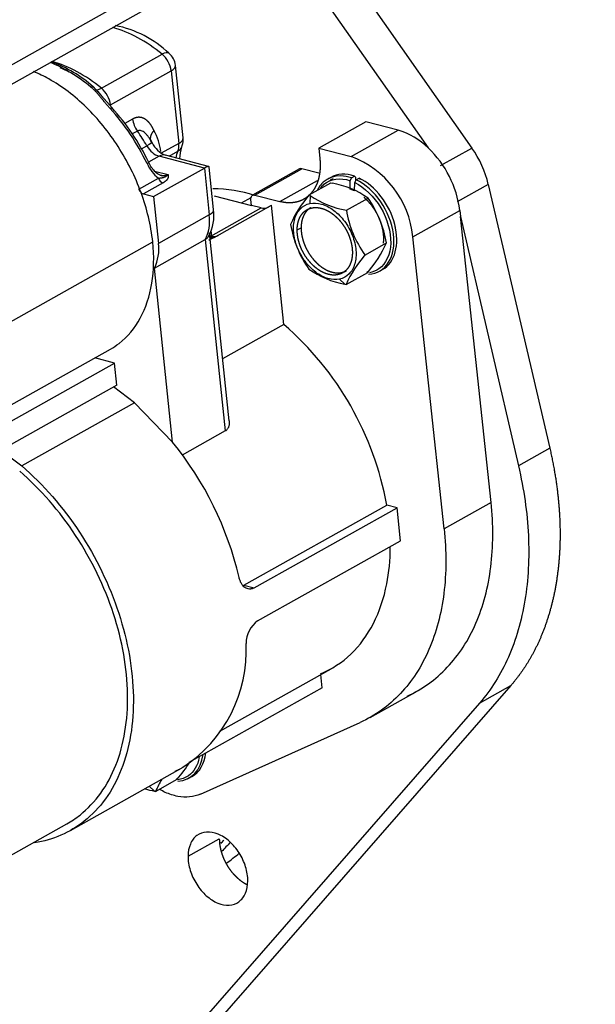
# Model space of a CAD drawing. Units: millimetres. Extents: x -1100 to 408, y -2 to 1191.
# Drawn here: x 149 to 168, y 93 to 125 of the extents above; entities that cross this region are included whole.
import ezdxf
from ezdxf.lldxf.tags import DXFTag

# ---------------------------------------------------------------- set-up
doc = ezdxf.new("R2010")
doc.units = ezdxf.units.MM
for name, color, linetype in [('17311003', 7, 'Continuous'), ('31A00-01771_000_', 7, 'Continuous'), ('Predeterminado', 7, 'Continuous')]:
    doc.layers.add(name, color=color, linetype=linetype)
tags = doc.linetypes.add('HIDDEN2', pattern=[4.7625, 3.175, -1.5875]).pattern_tags.tags
tags[6:7] = [DXFTag(74, 4), DXFTag(75, 0), DXFTag(340, '0'), DXFTag(46, 0.0), DXFTag(50, 0.0), DXFTag(44, 0.0), DXFTag(45, 0.0)]
tags[4:5] = [DXFTag(74, 4), DXFTag(75, 0), DXFTag(340, '0'), DXFTag(46, 0.0), DXFTag(50, 0.0), DXFTag(44, 0.0), DXFTag(45, 0.0)]

# ---------------------------------------------------------------- blocks, each defined once
blk = doc.blocks.new('SE1')
at = {"layer": '17311003', "color": 7, "linetype": 'Continuous'}
for p, q in [((128.804, 112.567), (174.551, 138.215)), ((128.368, 111.674), (174.114, 137.322))]:
    blk.add_line(p, q, dxfattribs=at)
at = {"layer": '31A00-01771_000_', "color": 7, "linetype": 'HIDDEN2'}
for p, q in [((158.698, 128.678), (164.066, 121.027)), ((157.661, 128.097), (162.616, 121.035)), ((151.795, 123.009), (153.804, 124.135)), ((152.094, 122.457), (154.103, 123.583)), ((154.103, 123.583), (154.355, 121.182)), ((154.498, 121.362), (154.246, 123.763)), ((152.147, 122.359), (151.516, 123.061)), ((152.829, 121.989), (152.565, 121.841)), ((160.548, 121.896), (158.993, 121.024)), ((161.619, 121.617), (160.548, 121.896)), ((152.987, 121.59), (152.817, 121.495)), ((160.064, 120.746), (161.619, 121.617)), ((153.388, 121.342), (153.424, 121.31)), ((153.473, 121.199), (153.417, 121.289)), ((153.121, 121.004), (153.299, 121.104)), ((154.355, 121.182), (153.772, 120.855)), ((154.034, 120.76), (154.322, 120.922)), ((158.993, 121.024), (159.028, 120.686)), ((158.993, 121.024), (160.064, 120.746)), ((163.029, 120.446), (164.066, 121.027)), ((153.704, 120.758), (153.356, 120.563)), ((155.205, 120.368), (153.704, 120.758)), ((155.346, 120.419), (153.912, 120.792)), ((153.52, 119.423), (155.205, 120.368)), ((153.554, 120.265), (154.005, 120.148)), ((155.205, 120.368), (155.367, 118.82)), ((155.51, 119), (155.364, 120.399)), ((158.353, 120.337), (156.798, 119.465)), ((156.877, 119.473), (158.432, 120.345)), ((158.997, 120.198), (158.432, 120.345)), ((153.03, 119.666), (153.684, 120.033)), ((153.742, 120.128), (153.806, 120.111)), ((157.708, 119.257), (158.953, 119.955)), ((159.389, 120.059), (159.292, 120.005)), ((160.028, 119.672), (160.03, 119.949)), ((160.03, 119.949), (160.079, 120.042)), ((160.079, 120.042), (160.176, 120.097)), ((160.176, 120.097), (160.224, 120.058)), ((160.182, 119.886), (160.231, 119.979)), ((160.224, 119.966), (160.224, 120.058)), ((160.231, 119.979), (160.328, 120.034)), ((160.328, 120.034), (160.376, 119.995)), ((153.838, 119.878), (153.183, 119.511)), ((158.678, 119.478), (159.393, 119.879)), ((159.393, 119.879), (159.434, 119.87)), ((160.181, 119.609), (160.028, 119.672)), ((160.181, 119.609), (160.182, 119.886)), ((160.82, 119.687), (160.795, 119.71)), ((164.608, 119.827), (163.571, 119.246)), ((164.608, 119.827), (166.644, 111.09)), ((153.183, 119.511), (153.52, 119.423)), ((153.52, 119.423), (153.682, 117.875)), ((155.531, 119.45), (156.766, 119.13)), ((156.432, 119.216), (156.749, 119.394)), ((156.766, 119.13), (156.745, 119.33)), ((156.877, 119.473), (157.708, 119.257)), ((158.703, 119.46), (158.678, 119.478)), ((158.703, 119.46), (158.7, 119.194)), ((159.909, 118.971), (160.624, 119.372)), ((155.419, 118.115), (157.083, 119.047)), ((155.533, 118.072), (157.425, 119.133)), ((157.083, 119.047), (156.766, 119.13)), ((157.839, 115.19), (157.425, 119.133)), ((162.106, 118.095), (163.662, 118.967)), ((163.662, 118.967), (163.683, 118.766)), ((155.367, 118.82), (153.682, 117.875)), ((164.698, 109.3), (163.683, 118.766)), ((163.683, 118.766), (165.607, 110.509)), ((158.278, 118.319), (158.408, 118.391)), ((161.537, 118.387), (161.53, 118.421)), ((153.548, 117.056), (155.233, 118)), ((155.233, 118), (155.897, 111.665)), ((156.025, 111.996), (155.371, 118.228)), ((163.143, 108.428), (162.106, 118.095)), ((145.264, 113.31), (153.493, 117.924)), ((160.519, 117.489), (161.234, 117.89)), ((154.152, 111.295), (153.548, 117.056)), ((161.004, 116.952), (161.101, 117.006)), ((159.684, 116.691), (159.857, 116.523)), ((159.898, 116.514), (160.613, 116.915)), ((160.613, 116.915), (160.588, 116.933)), ((159.857, 116.523), (159.898, 116.514)), ((157.839, 115.19), (155.809, 114.052)), ((143.864, 109.762), (152.094, 114.376)), ((152.224, 113.913), (151.571, 114.083)), ((146.703, 110.818), (152.224, 113.913)), ((152.3, 113.184), (152.224, 113.913)), ((152.3, 113.184), (146.78, 110.089)), ((152.889, 112.6), (152.196, 113.126)), ((152.889, 112.6), (149.157, 110.508)), ((154.152, 111.295), (152.889, 112.6)), ((155.897, 111.665), (154.465, 110.862)), ((148.464, 111.033), (149.157, 110.508)), ((166.644, 111.09), (165.607, 110.509)), ((156.512, 106.562), (161.242, 109.214)), ((161.584, 109.125), (161.242, 109.214)), ((164.698, 109.3), (163.143, 108.428)), ((156.853, 106.473), (161.584, 109.125)), ((161.698, 108.032), (161.584, 109.125)), ((156.968, 105.38), (161.698, 108.032)), ((156.512, 106.562), (156.853, 106.473)), ((155.716, 101.731), (159.399, 103.796)), ((159.102, 103.167), (159.056, 103.604)), ((165.356, 103.241), (145.665, 80.714)), ((159.102, 103.167), (154.687, 100.692)), ((160.692, 102.186), (162.248, 103.058)), ((164.319, 102.66), (165.356, 103.241)), ((164.319, 102.66), (144.628, 80.133)), ((155.072, 99.645), (160.364, 102.02)), ((150.768, 98.441), (154.5, 100.533)), ((153.588, 99.736), (154.303, 100.137)), ((154.303, 100.137), (154.278, 100.155)), ((154.694, 100.173), (154.791, 100.228)), ((153.381, 99.906), (153.547, 99.745)), ((153.547, 99.745), (153.588, 99.736)), ((143.349, 94.568), (150.646, 98.659)), ((154.662, 97.588), (155.699, 98.169))]:
    blk.add_line(p, q, dxfattribs=at)
for centre, radius, start, end in [((151.565, 121.577), 3.574, 46.4019, 78.7826), ((148.663, 119.826), 4.314, 48.471, 70.0644), ((153.65, 123.701), 0.6, 5.9901, 50.6937), ((146.568, 117.297), 7.533, 25.6269, 42.3062), ((153.672, 122.091), 0.849, 186.8475, 216.1643), ((151.746, 120.632), 2.039, 7.9462, 28.6461), ((160.963, 119.351), 2.36, 45.5334, 73.8525), ((151.506, 120.33), 2.154, 23.137, 27.0814), ((153.902, 121.299), 0.6, 336.54, 359.7385), ((153.902, 121.299), 0.6, 359.7385, 5.9901), ((154.24, 121.587), 0.859, 206.8052, 247.61), ((156.244, 120.527), 1.87, 163.4223, 175.3579), ((160.25, 118.54), 3.438, 7.1206, 46.5161), ((161.206, 119.013), 3.498, 13.4529, 35.1555), ((158.967, 117.788), 3.154, 5.5775, 69.6454), ((154.444, 121.018), 1.244, 203.7053, 232.3541), ((153.921, 120.114), 0.25, 198.9119, 250.7306), ((153.299, 119.769), 0.289, 200.9363, 228.6582), ((155.476, 115.194), 4.489, 71.9232, 89.8477), ((158.898, 116.917), 3.001, 54.8869, 79.7107), ((146.688, 117.174), 6.846, 6.2878, 20.3219), ((153.236, 119.695), 0.192, 228.2819, 254.0686), ((161.479, 117.007), 3.735, 138.5851, 156.3884), ((160.435, 122), 3.074, 235.7117, 260.1526), ((157.751, 117.322), 3.529, 9.2564, 35.4976), ((154.049, 118.812), 1.473, 331.4851, 7.3224), ((157.172, 119.35), 0.315, 253.5248, 298.6893), ((163.391, 119.538), 3.528, 189.2501, 215.504), ((161.537, 119.07), 3.526, 189.2438, 215.5103), ((159.103, 111.398), 7.569, 118.1399, 119.711), ((155.37, 118.664), 0.599, 271.7057, 298.9564), ((155.509, 118.416), 0.314, 253.4459, 298.7683), ((152.29, 117.683), 1.406, 333.499, 7.853), ((157.78, 119.406), 3.772, 318.6748, 336.2987), ((163.348, 115.001), 3.767, 138.6627, 156.3108), ((160.4, 119.493), 3.018, 234.9585, 259.6392), ((151.051, 107.367), 10.357, 10.2695, 49.051), ((145.476, 104.251), 11.176, 13.2659, 39.0728), ((157.529, 104.618), 0.946, 126.3533, 179.3056), ((152.002, 104.39), 4.588, 302.9289, 3.0029), ((151.47, 102.628), 3.772, 318.6748, 329.4706), ((157.038, 98.222), 3.767, 149.486, 156.3108), ((154.09, 102.714), 3.018, 253.6187, 259.6392)]:
    blk.add_arc(centre, radius, start, end, dxfattribs=at)
for centre, major_axis, ratio, start_param, end_param in [((152.572, 120.662), (-2.347, 4.187), 0.66945, 5.242369, 5.696043), ((153.65, 123.701), (-0.38, -0.464), 0.375526, 3.141224, 3.905245), ((150.114, 119.284), (-2.543, 4.536), 0.66945, 5.242369, 5.588861), ((150.563, 119.536), (-2.347, 4.187), 0.66945, 5.242369, 5.696043), ((153.65, 123.701), (-0.293, 0.523), 0.66945, 4.141006, 5.242369), ((153.65, 123.701), (-0.597, -0.063), 0.401734, 2.390634, 3.141593), ((151.949, 123.443), (0.38, 0.464), 0.375526, 3.141984, 3.905245), ((151.641, 122.574), (-0.293, 0.523), 0.66945, 4.141006, 5.242369), ((150.045, 119.245), (2.543, -4.536), 0.66945, 1.477408, 1.905285), ((151.211, 119.899), (-1.761, 3.14), 0.66945, 4.720522, 4.881559), ((153.902, 121.299), (-0.597, -0.063), 0.401734, 2.390634, 3.141593), ((152.951, 120.903), (-0.522, -0.296), 0.006042, 3.141081, 3.978904), ((153.647, 121.304), (0.293, -0.523), 0.66945, 4.720522, 5.711802), ((155.443, 119.916), (-0.782, 1.396), 0.66945, 0.471056, 0.655457), ((153.902, 121.299), (0.293, -0.523), 0.66945, 0.471056, 0.999413), ((153.902, 121.299), (-0.55, 0.239), 0.661952, 2.675076, 3.152706), ((153.761, 120.211), (-0.151, -0.581), 0.624857, 3.141593, 3.682083), ((160.148, 118.478), (0.856, -1.526), 0.66945, 2.496326, 3.571446), ((160.245, 118.533), (0.856, -1.526), 0.66945, 2.496326, 3.141593), ((160.148, 118.478), (0.856, -1.526), 0.66945, -0.32031, 2.381978), ((160.245, 118.533), (0.856, -1.526), 0.66945, 0, 2.381978), ((154.914, 118.937), (-0.597, -0.063), 0.401734, 2.390634, 3.141593), ((154.083, 119.153), (0.831, -1.483), 0.66945, 0.396222, 0.999413), ((155.362, 118.661), (0.563, -0.208), 0.89833, 5.067376, 5.12906), ((153.838, 101.7), (0.856, -1.526), 0.66945, -0.32031, 0.738271), ((153.935, 101.754), (0.856, -1.526), 0.66945, 0, 0.738271), ((137.145, 121.76), (-14.965, 26.691), 0.66945, 3.368842, 3.375676), ((139.413, 123.032), (-14.965, 26.691), 0.66945, 3.232394, 3.25855)]:
    blk.add_ellipse(centre, major_axis=major_axis, ratio=ratio, start_param=start_param, end_param=end_param, dxfattribs=at)
for points, degree, knots in [([(153.109, 119.552), (152.915, 120.079), (152.658, 120.596), (152.043, 121.554), (151.685, 121.995), (150.906, 122.755), (150.485, 123.074), (149.887, 123.408), (149.718, 123.49), (149.549, 123.56)], 3, [0, 0, 0, 0, 0.125, 0.125, 0.25, 0.25, 0.375, 0.375, 0.4235278, 0.4235278, 0.4235278, 0.4235278]), ([(151.449, 123.046), (151.471, 123.059), (151.491, 123.065), (151.522, 123.062), (151.532, 123.052), (151.535, 123.037)], 3, [0, 0, 0, 0, 0.5, 0.5, 1, 1, 1, 1]), ([(152.078, 122.343), (152.066, 122.355), (152.043, 122.381), (152.008, 122.422), (151.972, 122.463), (151.936, 122.507), (151.899, 122.552), (151.86, 122.599), (151.809, 122.662), (151.747, 122.739), (151.686, 122.812), (151.637, 122.866), (151.589, 122.918), (151.528, 122.979), (151.474, 123.024), (151.449, 123.046)], 3, [0, 0, 0, 0, 0.052199, 0.106482, 0.162886, 0.221444, 0.282186, 0.344916, 0.414816, 0.541403, 0.662196, 0.722999, 0.777962, 0.892272, 1, 1, 1, 1]), ([(151.86, 122.679), (151.847, 122.698), (151.833, 122.716), (151.819, 122.735), (151.782, 122.783), (151.744, 122.829), (151.72, 122.857), (151.696, 122.884), (151.67, 122.911)], 5, [0.4737351, 0.4737351, 0.4737351, 0.4737351, 0.4737351, 0.4737351, 0.595289, 0.595289, 0.595289, 0.7958689, 0.7958689, 0.7958689, 0.7958689, 0.7958689, 0.7958689]), ([(153.536, 121.609), (153.487, 121.715), (153.429, 121.814), (153.362, 121.902), (153.224, 122.021), (153.055, 122.057), (152.98, 122.054), (152.904, 122.031), (152.829, 121.989)], 5, [0, 0, 0, 0, 0, 0, 0.586542, 0.586542, 0.586542, 1, 1, 1, 1, 1, 1]), ([(153.47, 121.197), (153.461, 121.215), (153.443, 121.249), (153.415, 121.299), (153.386, 121.345), (153.358, 121.388), (153.329, 121.428), (153.299, 121.464), (153.27, 121.496), (153.23, 121.536), (153.177, 121.576), (153.121, 121.602), (153.078, 121.61), (153.046, 121.61), (153.015, 121.604), (152.996, 121.594), (152.987, 121.59)], 3, [0, 0, 0, 0, 0.078107, 0.153438, 0.226021, 0.295893, 0.363106, 0.427728, 0.489844, 0.549564, 0.6741, 0.786827, 0.842709, 0.896328, 0.948468, 1, 1, 1, 1]), ([(159.028, 120.686), (159.047, 120.507), (159.036, 120.338), (159.026, 120.17), (158.986, 120.019), (158.947, 119.868), (158.88, 119.74), (158.812, 119.613), (158.721, 119.513), (158.629, 119.414), (158.515, 119.346), (158.402, 119.279), (158.272, 119.246), (158.141, 119.213), (157.999, 119.216), (157.857, 119.219), (157.708, 119.257)], 2, [0, 0, 0, 0.125, 0.125, 0.25, 0.25, 0.375, 0.375, 0.5, 0.5, 0.625, 0.625, 0.75, 0.75, 0.875, 0.875, 1, 1, 1]), ([(153.305, 120.518), (153.339, 120.537), (153.359, 120.55), (153.36, 120.555), (153.36, 120.555), (153.36, 120.555)], 3, [0, 0, 0, 0, 0.5, 0.5, 0.5309044, 0.5309044, 0.5309044, 0.5309044]), ([(153.762, 120.124), (153.731, 120.134), (153.67, 120.158), (153.562, 120.247), (153.451, 120.384), (153.394, 120.49), (153.36, 120.555)], 3, [0.0352805, 0.0352805, 0.0352805, 0.0352805, 0.2244482, 0.4647039, 0.7230489, 1, 1, 1, 1]), ([(155.361, 120.383), (155.365, 120.395), (155.364, 120.414), (155.345, 120.422), (155.319, 120.418), (155.296, 120.412), (155.27, 120.401), (155.239, 120.387), (155.216, 120.374), (155.205, 120.368)], 3, [0.5002227, 0.5002227, 0.5002227, 0.5002227, 0.6328157, 0.7499767, 0.8029407, 0.8540841, 0.9037332, 0.9522445, 1, 1, 1, 1]), ([(153.684, 120.033), (153.693, 120.033), (153.709, 120.035), (153.733, 120.037), (153.756, 120.039), (153.777, 120.042), (153.797, 120.046), (153.817, 120.05), (153.836, 120.054), (153.854, 120.059), (153.878, 120.066), (153.908, 120.078), (153.943, 120.096), (153.976, 120.119), (153.995, 120.138), (154.005, 120.148)], 3, [0, 0, 0, 0, 0.056721, 0.113289, 0.169701, 0.225962, 0.282089, 0.338106, 0.394049, 0.449961, 0.505894, 0.628515, 0.754843, 0.878681, 1, 1, 1, 1]), ([(154.005, 120.148), (154.005, 120.147), (154.007, 120.135), (154.008, 120.128), (154.009, 120.121), (154.01, 120.106), (154.009, 120.092), (154.007, 120.059), (153.994, 120.028), (153.977, 119.99), (153.943, 119.955), (153.902, 119.914), (153.838, 119.878)], 2, [0, 0, 0, 0.0625, 0.0625, 0.125, 0.125, 0.25, 0.25, 0.5, 0.5, 0.75, 0.75, 1, 1, 1]), ([(159.055, 119.72), (159.088, 119.761), (159.123, 119.797), (159.384, 120.018), (159.702, 120.061), (160.03, 119.949)], 3, [0.853254, 0.853254, 0.853254, 0.853254, 0.875, 0.875, 1, 1, 1, 1]), ([(159.473, 120.02), (159.432, 119.997), (159.393, 119.97), (159.353, 119.936), (159.35, 119.933), (159.346, 119.93)], 3, [0.10445983, 0.10445983, 0.10445983, 0.10445983, 0.125, 0.125, 0.12689448, 0.12689448, 0.12689448, 0.12689448]), ([(160.182, 119.886), (160.509, 119.729), (160.825, 119.424), (161.265, 118.685), (161.386, 118.255), (161.363, 117.509), (161.219, 117.196), (160.891, 116.966), (160.785, 116.924), (160.671, 116.904)], 3, [0, 0, 0, 0, 0.125, 0.125, 0.25, 0.25, 0.375, 0.375, 0.4236864, 0.4236864, 0.4236864, 0.4236864]), ([(156.745, 119.33), (156.74, 119.378), (156.751, 119.421), (156.8, 119.474), (156.837, 119.483), (156.877, 119.473)], 3, [0, 0, 0, 0, 0.5, 0.5, 1, 1, 1, 1]), ([(160.48, 119.408), (160.491, 119.398), (160.502, 119.388), (160.657, 119.25), (160.783, 119.071), (160.909, 118.893), (160.993, 118.691), (161.078, 118.49), (161.113, 118.286), (161.147, 118.083), (161.128, 117.898), (161.127, 117.887), (161.126, 117.877)], 2, [0.1160443, 0.1160443, 0.1160443, 0.125, 0.125, 0.25, 0.25, 0.375, 0.375, 0.5, 0.5, 0.625, 0.625, 0.6323526, 0.6323526, 0.6323526]), ([(159.684, 116.691), (159.564, 116.665), (159.432, 116.671), (159.163, 116.749), (159.025, 116.82), (158.765, 117.015), (158.643, 117.139), (158.433, 117.422), (158.345, 117.581), (158.216, 117.908), (158.175, 118.077), (158.148, 118.4), (158.161, 118.553), (158.238, 118.822), (158.303, 118.936), (158.474, 119.109), (158.581, 119.168), (158.7, 119.194)], 3, [0, 0, 0, 0, 0.125, 0.125, 0.25, 0.25, 0.375, 0.375, 0.5, 0.5, 0.625, 0.625, 0.75, 0.75, 0.875, 0.875, 1, 1, 1, 1]), ([(158.278, 118.319), (158.278, 118.422), (158.296, 118.517), (158.314, 118.611), (158.349, 118.693), (158.384, 118.774), (158.435, 118.84), (158.485, 118.906), (158.549, 118.953), (158.613, 119), (158.688, 119.027), (158.763, 119.053), (158.847, 119.059), (158.93, 119.064), (159.018, 119.048), (159.107, 119.032), (159.197, 118.995), (159.287, 118.958), (159.375, 118.901), (159.463, 118.845), (159.546, 118.771), (159.629, 118.697), (159.704, 118.608), (159.778, 118.52), (159.842, 118.42), (159.905, 118.321), (159.955, 118.214), (160.004, 118.107), (160.038, 117.997), (160.072, 117.887), (160.089, 117.778), (160.106, 117.67), (160.106, 117.566)], 2, [0, 0, 0, 0.0625, 0.0625, 0.125, 0.125, 0.1875, 0.1875, 0.25, 0.25, 0.3125, 0.3125, 0.375, 0.375, 0.4375, 0.4375, 0.5, 0.5, 0.5625, 0.5625, 0.625, 0.625, 0.6875, 0.6875, 0.75, 0.75, 0.8125, 0.8125, 0.875, 0.875, 0.9375, 0.9375, 1, 1, 1]), ([(158.734, 119.061), (158.705, 119.045), (158.679, 119.025), (158.615, 118.978), (158.564, 118.913), (158.514, 118.847), (158.479, 118.765), (158.444, 118.684), (158.426, 118.589), (158.408, 118.495), (158.408, 118.391)], 2, [0.7240837, 0.7240837, 0.7240837, 0.75, 0.75, 0.8125, 0.8125, 0.875, 0.875, 0.9375, 0.9375, 1, 1, 1]), ([(158.7, 119.194), (158.819, 119.22), (158.952, 119.213), (159.221, 119.135), (159.359, 119.064), (159.619, 118.869), (159.741, 118.745), (159.951, 118.462), (160.039, 118.304), (160.168, 117.976), (160.209, 117.807), (160.236, 117.485), (160.223, 117.331), (160.145, 117.063), (160.081, 116.948), (159.91, 116.775), (159.803, 116.716), (159.684, 116.691)], 3, [0, 0, 0, 0, 0.125, 0.125, 0.25, 0.25, 0.375, 0.375, 0.5, 0.5, 0.625, 0.625, 0.75, 0.75, 0.875, 0.875, 1, 1, 1, 1]), ([(160.106, 117.566), (160.105, 117.462), (160.087, 117.368), (160.069, 117.273), (160.035, 117.192), (160, 117.11), (159.949, 117.044), (159.899, 116.979), (159.835, 116.932), (159.771, 116.885), (159.696, 116.858), (159.621, 116.831), (159.537, 116.826), (159.454, 116.82), (159.366, 116.836), (159.277, 116.852), (159.187, 116.889), (159.097, 116.926), (159.009, 116.983), (158.921, 117.04), (158.838, 117.114), (158.755, 117.187), (158.68, 117.276), (158.606, 117.364), (158.542, 117.464), (158.479, 117.563), (158.429, 117.67), (158.38, 117.777), (158.346, 117.887), (158.312, 117.997), (158.295, 118.106), (158.277, 118.215), (158.278, 118.319)], 2, [0, 0, 0, 0.0625, 0.0625, 0.125, 0.125, 0.1875, 0.1875, 0.25, 0.25, 0.3125, 0.3125, 0.375, 0.375, 0.4375, 0.4375, 0.5, 0.5, 0.5625, 0.5625, 0.625, 0.625, 0.6875, 0.6875, 0.75, 0.75, 0.8125, 0.8125, 0.875, 0.875, 0.9375, 0.9375, 1, 1, 1]), ([(158.408, 118.391), (158.407, 118.288), (158.424, 118.179), (158.441, 118.07), (158.475, 117.96), (158.509, 117.85), (158.559, 117.743), (158.608, 117.636), (158.672, 117.537), (158.735, 117.437), (158.81, 117.349), (158.884, 117.26), (158.967, 117.186), (159.05, 117.112), (159.139, 117.056), (159.227, 116.999), (159.317, 116.962), (159.407, 116.925), (159.495, 116.909), (159.583, 116.893), (159.667, 116.898), (159.75, 116.904), (159.825, 116.93), (159.869, 116.946), (159.909, 116.969)], 2, [0, 0, 0, 0.0625, 0.0625, 0.125, 0.125, 0.1875, 0.1875, 0.25, 0.25, 0.3125, 0.3125, 0.375, 0.375, 0.4375, 0.4375, 0.5, 0.5, 0.5625, 0.5625, 0.625, 0.625, 0.6875, 0.6875, 0.7240837, 0.7240837, 0.7240837]), ([(155.346, 118.107), (155.343, 118.101), (155.332, 118.083), (155.309, 118.056), (155.275, 118.026), (155.247, 118.009), (155.233, 118)], 3, [0.7535256, 0.7535256, 0.7535256, 0.7535256, 0.7906864, 0.8610857, 0.9308287, 1, 1, 1, 1]), ([(155.417, 118.269), (155.423, 118.253), (155.427, 118.238), (155.443, 118.178), (155.419, 118.115)], 2, [0.6856201, 0.6856201, 0.6856201, 0.75, 0.75, 1, 1, 1]), ([(152.095, 114.376), (152.194, 114.432), (152.288, 114.494), (152.659, 114.779), (152.897, 115.062), (153.264, 115.735), (153.394, 116.126), (153.534, 116.981), (153.544, 117.445), (153.493, 117.924)], 3, [0.1700806, 0.1700806, 0.1700806, 0.1700806, 0.25, 0.25, 0.5, 0.5, 0.75, 0.75, 1, 1, 1, 1]), ([(156.025, 111.995), (156.027, 111.975), (156.031, 111.917), (156.022, 111.843), (155.999, 111.777), (155.977, 111.737), (155.951, 111.706), (155.926, 111.683), (155.907, 111.671), (155.897, 111.665)], 3, [0.564168, 0.564168, 0.564168, 0.564168, 0.6295201, 0.7500346, 0.8136659, 0.8750516, 0.9171563, 0.9586405, 1, 1, 1, 1]), ([(166.644, 111.09), (166.78, 110.506), (166.862, 109.929), (166.944, 109.353), (166.971, 108.791), (166.998, 108.229), (166.969, 107.69), (166.941, 107.151), (166.857, 106.642), (166.774, 106.133), (166.636, 105.66), (166.499, 105.188), (166.309, 104.758), (166.12, 104.329), (165.88, 103.949), (165.641, 103.568), (165.356, 103.241)], 2, [0, 0, 0, 0.125, 0.125, 0.25, 0.25, 0.375, 0.375, 0.5, 0.5, 0.625, 0.625, 0.75, 0.75, 0.875, 0.875, 1, 1, 1]), ([(149.157, 110.508), (149.867, 109.898), (150.521, 109.148), (151.619, 107.481), (152.063, 106.564), (152.673, 104.703), (152.838, 103.76), (152.867, 101.988), (152.729, 101.161), (152.172, 99.749), (151.752, 99.165), (150.75, 98.372), (150.192, 98.13), (149.58, 98.034)], 3, [0, 0, 0, 0, 0.125, 0.125, 0.25, 0.25, 0.375, 0.375, 0.5, 0.5, 0.625, 0.625, 0.7364865, 0.7364865, 0.7364865, 0.7364865]), ([(165.607, 110.509), (165.788, 109.731), (165.898, 108.958), (165.97, 107.462), (165.932, 106.739), (165.709, 105.383), (165.525, 104.749), (165.02, 103.605), (164.699, 103.095), (164.319, 102.66)], 3, [0, 0, 0, 0, 0.25, 0.25, 0.5, 0.5, 0.75, 0.75, 1, 1, 1, 1]), ([(150.645, 98.659), (150.799, 98.745), (150.946, 98.843), (151.597, 99.359), (152.003, 99.924), (152.543, 101.29), (152.676, 102.091), (152.649, 103.804), (152.488, 104.717), (151.898, 106.517), (151.469, 107.404), (150.407, 109.016), (149.774, 109.742), (149.087, 110.332)], 3, [0.3410172, 0.3410172, 0.3410172, 0.3410172, 0.375, 0.375, 0.5, 0.5, 0.625, 0.625, 0.75, 0.75, 0.875, 0.875, 1, 1, 1, 1]), ([(161.919, 102.892), (162.417, 103.116), (162.866, 103.436), (163.634, 104.248), (163.953, 104.74), (164.439, 105.86), (164.606, 106.488), (164.775, 107.837), (164.777, 108.558), (164.698, 109.3)], 3, [0, 0, 0, 0, 0.25, 0.25, 0.5, 0.5, 0.75, 0.75, 1, 1, 1, 1]), ([(163.143, 108.428), (163.222, 107.686), (163.22, 106.965), (163.051, 105.616), (162.884, 104.988), (162.398, 103.868), (162.079, 103.377), (161.311, 102.564), (160.862, 102.244), (160.364, 102.02)], 3, [0, 0, 0, 0, 0.25, 0.25, 0.5, 0.5, 0.75, 0.75, 1, 1, 1, 1]), ([(159.054, 103.628), (159.425, 103.782), (159.763, 104.002), (160.352, 104.563), (160.603, 104.904), (161.003, 105.685), (161.152, 106.125), (161.321, 106.986), (161.36, 107.394), (161.362, 107.818)], 3, [0, 0, 0, 0, 0.25, 0.25, 0.5, 0.5, 0.75, 0.75, 0.9522447, 0.9522447, 0.9522447, 0.9522447]), ([(156.853, 106.473), (156.846, 106.469), (156.831, 106.461), (156.809, 106.452), (156.787, 106.444), (156.764, 106.438), (156.742, 106.434), (156.719, 106.432), (156.678, 106.432), (156.62, 106.442), (156.548, 106.479), (156.483, 106.537), (156.437, 106.602), (156.405, 106.662), (156.385, 106.71), (156.367, 106.761), (156.358, 106.797), (156.354, 106.816)], 3, [0, 0, 0, 0, 0.03609, 0.071876, 0.10747, 0.142988, 0.178547, 0.214261, 0.250246, 0.37508, 0.500062, 0.624888, 0.749855, 0.812516, 0.874696, 0.936993, 1, 1, 1, 1]), ([(155.037, 100.861), (154.983, 100.597), (154.856, 100.38), (154.57, 100.18), (154.45, 100.135), (154.32, 100.12)], 3, [0.2782368, 0.2782368, 0.2782368, 0.2782368, 0.375, 0.375, 0.4295234, 0.4295234, 0.4295234, 0.4295234]), ([(154.221, 100.41), (154.221, 100.409), (154.223, 100.406), (154.239, 100.407), (154.271, 100.419), (154.305, 100.433), (154.335, 100.447), (154.368, 100.463), (154.392, 100.475), (154.405, 100.482)], 3, [0.45492, 0.45492, 0.45492, 0.45492, 0.4997588, 0.6232769, 0.7499557, 0.8117879, 0.8738002, 0.9364043, 1, 1, 1, 1]), ([(155.072, 99.645), (154.961, 99.595), (154.841, 99.564), (154.588, 99.539), (154.456, 99.546), (154.185, 99.597), (154.047, 99.642), (153.847, 99.732), (153.784, 99.764), (153.722, 99.8)], 3, [0, 0, 0, 0, 0.125, 0.125, 0.25, 0.25, 0.375, 0.375, 0.4317025, 0.4317025, 0.4317025, 0.4317025]), ([(156.643, 96.772), (156.643, 96.921), (156.618, 97.081), (156.52, 97.398), (156.448, 97.555), (156.265, 97.841), (156.156, 97.971), (155.917, 98.184), (155.787, 98.267), (155.528, 98.374), (155.398, 98.397), (155.158, 98.382), (155.048, 98.343), (154.864, 98.207), (154.79, 98.111), (154.69, 97.876), (154.663, 97.737), (154.662, 97.588)], 3, [0, 0, 0, 0, 0.125, 0.125, 0.25, 0.25, 0.375, 0.375, 0.5, 0.5, 0.625, 0.625, 0.75, 0.75, 0.875, 0.875, 1, 1, 1, 1]), ([(155.699, 98.169), (155.699, 98.057), (155.717, 97.939), (155.736, 97.821), (155.773, 97.702), (155.809, 97.582), (155.863, 97.467), (155.917, 97.351), (155.985, 97.243), (156.054, 97.135), (156.135, 97.039), (156.216, 96.944), (156.306, 96.864), (156.395, 96.784), (156.491, 96.722), (156.555, 96.681), (156.621, 96.649)], 2, [0, 0, 0, 0.0625, 0.0625, 0.125, 0.125, 0.1875, 0.1875, 0.25, 0.25, 0.3125, 0.3125, 0.375, 0.375, 0.4375, 0.4375, 0.4796475, 0.4796475, 0.4796475]), ([(154.662, 97.588), (154.662, 97.438), (154.687, 97.279), (154.785, 96.962), (154.858, 96.805), (155.04, 96.519), (155.149, 96.389), (155.388, 96.176), (155.518, 96.093), (155.777, 95.986), (155.907, 95.962), (156.147, 95.978), (156.257, 96.017), (156.441, 96.153), (156.515, 96.249), (156.616, 96.484), (156.642, 96.623), (156.643, 96.772)], 3, [0, 0, 0, 0, 0.125, 0.125, 0.25, 0.25, 0.375, 0.375, 0.5, 0.5, 0.625, 0.625, 0.75, 0.75, 0.875, 0.875, 1, 1, 1, 1])]:
    blk.add_open_spline(points, degree=degree, knots=knots, dxfattribs=at)
for points, degree in [([(150.416, 123.694), (150.514, 123.652), (150.612, 123.605), (150.711, 123.552)], 3), ([(152.078, 122.343), (152.099, 122.354), (152.117, 122.362), (152.132, 122.365), (152.142, 122.364), (152.148, 122.358)], 5), ([(153.47, 121.197), (153.422, 121.261), (153.403, 121.341), (153.417, 121.432), (153.464, 121.524), (153.536, 121.609)], 5), ([(158.432, 120.345), (158.403, 120.353), (158.375, 120.35), (158.353, 120.337)], 3), ([(154.005, 120.148), (153.964, 120.125), (153.919, 120.11), (153.872, 120.104), (153.824, 120.108), (153.776, 120.119)], 5), ([(156.062, 98.045), (155.967, 97.944), (155.871, 97.845), (155.774, 97.747)], 3)]:
    blk.add_open_spline(points, degree=degree, dxfattribs=at)

msp = doc.modelspace()

# ---------------------------------------------------------------- block references
at = {"layer": 'Predeterminado'}
msp.add_blockref('SE1', (0, 0), dxfattribs=at)

doc.saveas('drawing.dxf')
